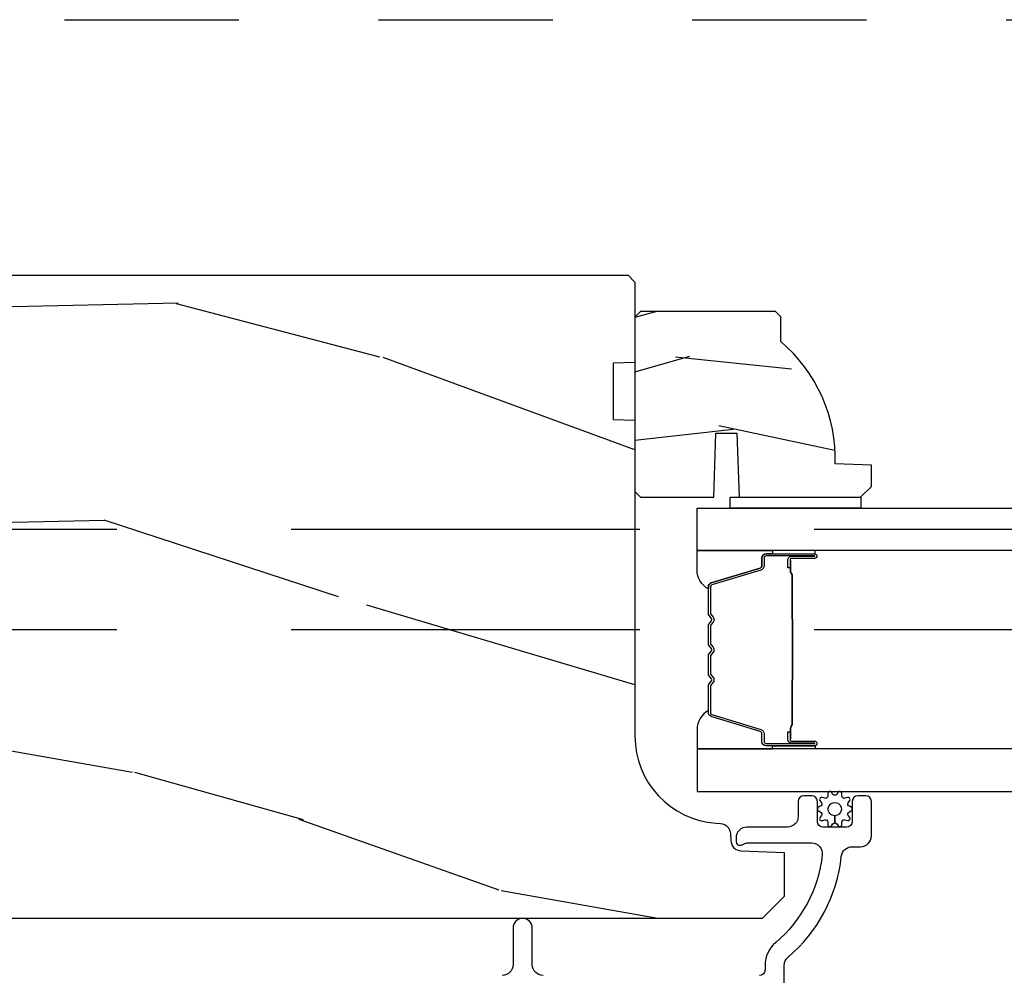
# Model space of a CAD drawing. Units: inches. Extents: x -6 to 499, y 2 to 180.
# Drawn here: x 40 to 40, y 138 to 138 of the extents above; entities that cross this region are included whole.
import ezdxf

# ---------------------------------------------------------------- set-up
doc = ezdxf.new("R2010")
doc.units = ezdxf.units.IN
doc.header["$MEASUREMENT"] = 0
doc.linetypes.add('DASHED', pattern=[0.75, 0.5, -0.25])
doc.linetypes.add('DASHEDX2', pattern=[1.5, 1, -0.5])
for name, color, linetype in [('ZP-SCMT-DTLS', 170, 'Continuous'), ('ZP-SECT-TRCK-LOWR', 155, 'DASHEDX2'), ('ZP-SECT-TRCK-UPPR', 155, 'DASHED'), ('ZP-SECT-WOOD', 104, 'Continuous')]:
    doc.layers.add(name, color=color, linetype=linetype)

# ---------------------------------------------------------------- blocks, each defined once
blk = doc.blocks.new('CS Dia AS SPD Cut OGEE PocketTrack')
at = {"layer": 'ZP-SCMT-DTLS'}
h = blk.add_hatch(dxfattribs=at)
h.set_pattern_fill('WOOD3', color=256, scale=5.000000000000001, angle=170, style=0, pattern_type=2)
h.set_pattern_definition([(165.2364, (282.0866098919275, -337.6928519135158), (53.29619753874082, -14.47464766487138), [0.6020800000000002, -59.60589500000001]), (181.3099, (281.5044076490035, -337.5394226192648), (-20.56439759673907, -1.451062899276724), [0.7648549999999985, -24.73024499999995]), (215, (280.7397546075943, -337.5569076489664), (-0.8682411570108843, -4.924040288799675), [0.565685, -6.505380000000001]), (216.8476, (280.2763722353227, -337.8813714791047), (-81.96016785198437, -61.70519445333473), [1.096585, -108.561975]), (182.9946, (279.3988478784299, -338.5389815482642), (46.05283233940094, 2.033896940420676), [0.6670850000000003, -66.04123500000003]), (170, (278.7326756123221, -338.5738313957324), (-5.792279653395692, -4.055797876726389), [1.249999999999997, -3.749999999999995]), (160.5377, (277.5016659210567, -338.3567711736489), (23.75195836229676, -9.265234715848866), [0.6082750000000001, -29.80553500000001]), (164.2894000000001, (281.8521848520772, -339.0223423800821), (43.44810401703893, -12.73821273299621), [0.5024950000000002, -49.74688500000001]), (170, (281.3684633844546, -338.8862779035981), (-5.792279653395692, -4.055797876726389), [0.7499999999999987, -4.249999999999989]), (198.3008, (280.6298575696953, -338.7560417703478), (-59.37385542015495, -19.99363075285694), [0.73824, -73.08587500000002]), (222.125, (279.928955668054, -338.9878531684187), (24.0373679027688, 21.14722421813889), [1.140175, -55.86859500000001]), (209.2894, (279.083306881045, -339.7526264217629), (-33.88543986177768, -19.41074612749529), [0.7106350000000001, -70.35272000000003]), (176.3402, (278.4635209369385, -340.1002834129015), (-40.26054943815121, 2.0218800480759), [0.90554, -44.37138500000001]), (158.1113, (277.5598291414606, -340.0424808283024), (66.33179760897914, -26.92753826450266), [0.9708250000000005, -96.11161500000004]), (163.2902000000001, (281.5830301766935, -340.5487943972512), (-43.44811822273494, 12.73817749736978), [0.8558600000000003, -84.73035000000003]), (173.3665, (280.7633084043998, -340.302712670933), (-79.65286730949154, 8.967760875616356), [0.8514700000000001, -84.295465]), (203.6901, (279.917539405456, -340.2043521075666), (10.71631739957849, 3.187563943518044), [0.9013900000000004, -17.12637]), (217.4896, (279.0921095018634, -340.5665198508227), (-58.7909992500811, -45.48206830151376), [0.8139400000000002, -80.58016]), (184.9314, (278.4462763311064, -341.061898004913), (-56.76914906998869, -5.221451060328032), [0.7762100000000001, -76.84466499999999]), (170, (277.6729408808139, -341.1286234222653), (-5.792279653395692, -4.055797876726389), [0.5999999999999986, -4.39999999999999]), (157.0053999999999, (277.0820562290069, -341.0244345156652), (-42.57987299255339, 17.66223426362723), [0.6670850000000002, -66.041235]), (170, (280.7077588257757, -336.5866106480717), (-5.792279653395692, -4.055797876726389), [0, -4.999999999999989]), (33.15240000000008, (279.8881572654168, -337.2036627384639), (-86.01594424768976, -55.91294547801636), [1.096585, -108.561975]), (16.5651, (279.937998712742, -341.5280142308993), (5.792276643935555, 4.05580505535506), [0.447215, -10.733125]), (358.1301, (280.3666514494803, -341.4005119513636), (30.41247181867951, -0.2854095428505188), [0.7071050000000001, -34.64823000000002]), (326.8014, (281.0733816943555, -341.4235849004292), (22.883709571781, -14.189288263605), [0.38079, -37.698075]), (196.5651, (279.8881572654168, -337.2036627384639), (-5.792276643935556, -4.05580505535506), [0.5590149999999987, -10.62132499999998]), (176.7098, (279.3523413444941, -337.3630405878835), (45.184589374296, -2.890160225230881), [0.8558600000000003, -84.73035000000006]), (159.8753000000001, (278.4978899366668, -337.3139204121678), (-81.10392292423035, 29.53225263667893), [1.422145, -140.79248]), (159.6952000000001, (282.1821163896443, -337.1512076493589), (-28.6760008825531, 10.13345969625695), [0.5590149999999987, -55.34267999999992]), (185.5241, (281.6578369432543, -336.957220376341), (56.76915219641561, 5.221454690720847), [0.9340749999999999, -92.47362999999997]), (212.8789, (280.7280979211268, -337.0471389546938), (74.43139829604014, 47.80133172890019), [0.95525, -94.56961500000001]), (204.6952000000001, (279.9258611785344, -337.5657102697849), (-55.31805307518693, -25.78590985063941), [0.7905700000000002, -78.26637000000001]), (179.4623, (279.2075944591265, -337.8960024431569), (-25.48843690772501, -0.5828244889945404), [0.9124150000000002, -29.50140000000001]), (163.4181, (278.2952202547654, -337.8874402462084), (81.9721958570772, -24.60810839236891), [1.308625, -129.5539]), (161.8699, (281.9650561675605, -338.3822173406243), (28.67599116062476, -10.13348072899415), [0.7071050000000001, -34.64823000000001]), (181.3099, (281.2930555582188, -338.1621828409561), (-20.56439759673907, -1.451062899276724), [0.7648549999999985, -24.73024499999995]), (212.5104, (280.5284025168098, -338.1796678706578), (62.84686995078518, 39.6896846446995), [0.8139400000000001, -80.58016]), (215, (279.8420113672855, -338.6171232282145), (-0.8682411570108843, -4.924040288799675), [0.9192400000000001, -6.151830000000001]), (187.354, (279.0890150123441, -339.1443769521888), (67.48547266787978, 8.408994687742045), [0.8381549999999987, -82.9771199999998]), (166.6335000000001, (278.2577567655176, -339.2516603483082), (77.91636649515695, -18.81594637370343), [0.8514700000000002, -84.29546500000001]), (152.8972999999999, (277.4293525843404, -339.0548190096408), (-46.63567742169387, 23.45450449089336), [0.6800750000000001, -67.32728]), (161.2538, (281.7479959454772, -339.6132270318894), (-33.60002355522862, 11.00174507367503), [0.6576449999999988, -65.10708499999984]), (184.9314, (281.1252357237859, -339.4018749411048), (-56.76914906998869, -5.221451060328032), [0.7762100000000001, -76.84466499999999]), (202.0054, (280.3519002734934, -339.468600358457), (27.22491225413626, 10.43091821261108), [0.9434000000000001, -46.22651]), (219.8991, (279.4772299822503, -339.8220856928297), (65.45155008563987, 54.46186535984698), [1.241975, -122.95545]), (185.9454, (278.5244180110565, -340.6187345160577), (20.56439647610151, 1.45107455664894), [0.72801, -35.67254000000001]), (163.991, (277.8003229484148, -340.6941423422932), (-48.37214612831761, 13.60644407138814), [0.95525, -94.569615]), (146.8014000000001, (276.8821204008198, -340.4306957982085), (-22.883709571781, 14.189288263605), [0.38079, -37.698075]), (160.5377, (281.4875236789767, -341.0904386614079), (23.75195836229676, -9.265234715848866), [0.6082750000000001, -29.80553500000001]), (180.008, (280.9140038449359, -340.8877689795063), (-55.90090901371807, -0.2974452422112428), [0.8631350000000002, -85.45025000000001]), (207.4054, (280.0508700282257, -340.8878891914414), (-72.69488436767702, -37.95331165153469), [1.070045, -105.934625]), (199.0546, (279.9691530110163, -336.4563745148214), (-37.94123682601746, -13.61846864193279), [0.51478, -50.96337000000001]), (180.7843000000001, (279.4825774777441, -336.6244347731242), (81.389340939406, 0.8802652193838831), [1.068879999999997, -105.8189149999998]), (162.8750000000001, (278.4137997015478, -336.6390657371765), (33.60003382919545, -11.0017168531801), [1.20934, -39.10195])])
edge = h.paths.add_edge_path()
edge.add_line((62.42328402657449, 8.081100179706027), (62.42328402657449, 7.919676509000965))
edge.add_line((62.42328402657449, 7.919676509000965), (62.48578402657495, 7.917493960907677))
edge.add_line((62.48578402657495, 7.917493960907677), (62.48578402657495, 7.011635535469622))
edge.add_arc((62.73578402657498, 7.011635535469641), 0.2500000000000355, 180.0000000000043, 265.9999999999567)
edge.add_line((62.71834490813876, 6.762244522904666), (62.73092203801571, 6.761365044308945))
edge.add_arc((62.72875958732958, 6.730440558751009), 0.03099999999988667, 1.9999999994632844, 85.99999999987278, ccw=False)
edge.add_line((62.75974070296706, 6.731522443148492), (62.76039733011999, 6.712719101681841))
edge.add_arc((62.79137844575752, 6.713800986079317), 0.03099999999993499, 181.9999999994454, 268.0000000001143)
edge.add_line((62.79029656135981, 6.68281987044179), (62.91313664510767, 6.678530200192881))
edge.add_line((62.91313664510767, 6.678530200192881), (62.91313664510744, 6.552282727799366))
edge.add_line((62.91313664510744, 6.552282727799366), (62.85013664510734, 6.489282727799264))
edge.add_line((62.85013664510734, 6.489282727799264), (58.93098879154172, 6.489282727799377))
edge.add_line((58.93098879154172, 6.489282727799377), (58.91598879154185, 6.504282727799364))
edge.add_line((58.91598879154185, 6.504282727799364), (58.91598879154185, 6.688725502682246))
edge.add_line((58.91598879154185, 6.688725502682246), (58.93021978249203, 6.7029564936322))
edge.add_line((58.93021978249203, 6.7029564936322), (59.14001567971218, 6.710282727799267))
edge.add_arc((59.13835694316131, 6.757782727799281), 0.04752895335420818, 272.0000000000171, 447.9999999999829)
edge.add_line((59.14001567971218, 6.805282727799295), (58.64466616775599, 6.82258071392414))
edge.add_arc((58.64623664510763, 6.867553301139877), 0.04499999999987962, 179.9999999998541, 267.9999999999573, ccw=False)
edge.add_line((58.60123664510775, 6.867553301139992), (58.60123664510775, 7.034861151409132))
edge.add_line((58.60123664510775, 7.034861151409132), (58.85123664510797, 7.05673331729065))
edge.add_line((58.85123664510797, 7.05673331729065), (58.85123664510797, 7.740733317290506))
edge.add_line((58.85123664510797, 7.740733317290506), (58.60123664510775, 7.762605483172138))
edge.add_line((58.60123664510775, 7.762605483172138), (58.60123664510775, 8.31173331729019))
edge.add_line((58.60123664510775, 8.31173331729019), (58.62278605561664, 8.333282727799087))
edge.add_line((58.62278605561664, 8.333282727799087), (62.46578402657519, 8.333282727799315))
edge.add_line((62.46578402657519, 8.333282727799315), (62.48578402657495, 8.313282727799105))
edge.add_line((62.48578402657495, 8.313282727799105), (62.48578402657495, 8.083282727799315))
edge.add_line((62.48578402657495, 8.083282727799315), (62.42328402657449, 8.081100179706027))
h = blk.add_hatch(dxfattribs=at)
h.set_pattern_fill('WOOD3', color=256, scale=1.75, angle=2.544443745170813e-14, style=0, pattern_type=2)
h.set_pattern_definition([(355.2364000000001, (63.08803935869742, 8.293954073971918), (-19.25000165605928, 1.7499851821572), [0.2107279999999998, -20.86206324999997]), (11.30990000000003, (63.29803935869745, 8.27645407397199), (7.000001316404167, 1.749995856282814), [0.26769925, -8.65558575]), (45.00000000000003, (63.5605393586975, 8.328954073971886), (-7.771563577277558e-16, 1.750000541535667), [0.19798975, -2.276883000000001]), (46.84760000000004, (63.70053935869737, 8.468954073971872), (24.50000495929384, 26.24999569063998), [0.38380475, -37.99669125]), (12.99460000000003, (63.96303935869742, 8.748954073971959), (-15.75000134356145, -3.499995760762116), [0.2334797500000001, -23.11443225000001]), (2.544443745170813e-14, (64.1905393586976, 8.801454073971854), (1.749999999999999, 1.750000000000001), [0.4375000000000001, -1.3125]), (350.5377, (64.6280393586976, 8.801454073971854), (-8.750001353966788, 1.749996743604261), [0.2128962500000001, -10.43193725]), (354.2894000000001, (63.08803935869742, 8.766454073971886), (-15.74999899111775, 1.750002300666003), [0.1758732500000001, -17.41140975]), (2.544443745170813e-14, (63.26303935869737, 8.748954073971959), (1.749999999999999, 1.750000000000001), [0.2625000000000001, -1.4875]), (28.30080000000003, (63.52553935869742, 8.748954073971959), (19.2499914595854, 10.50001552986629), [0.2583840000000001, -25.58005625000001]), (52.12500000000004, (63.75303935869761, 8.871454073971904), (-7.000003263560899, -8.749998423927632), [0.39906125, -19.55400825]), (39.28940000000004, (63.9980393586975, 9.186454073971959), (10.50000111926941, 8.749999355842196), [0.24872225, -24.623452]), (6.340200000000024, (64.1905393586976, 9.343954073971872), (13.99999895456124, 1.750002763179471), [0.316939, -15.52998475]), (348.1113, (64.50553935869743, 9.378954073971954), (-24.49999527683636, 5.250018436685474), [0.3397887499999997, -33.63906524999996]), (353.2902, (63.08803935869742, 9.308954073971904), (15.75000174606479, -1.749989292177043), [0.299551, -29.6556225]), (3.366500000000022, (63.38553935869732, 9.273954073971936), (27.99999881344522, 1.750019185870379), [0.2980145000000001, -29.50341275]), (33.69010000000003, (63.68303935869744, 9.291454073971977), (-3.49999922609953, -1.750002335387588), [0.3154865000000002, -5.994229500000002]), (47.48960000000003, (63.94553935869749, 9.466454073972045), (17.49998375710692, 19.25001517927461), [0.2848790000000001, -28.20305600000001]), (14.93140000000003, (64.13803935869737, 9.676454073971854), (19.25000093611967, 5.249994669461758), [0.2716735000000001, -26.89563275]), (2.544443745170813e-14, (64.40053935869742, 9.746454073971904), (1.749999999999999, 1.750000000000001), [0.21, -1.54]), (347.0054000000001, (64.61053935869745, 9.746454073971904), (15.75000134356145, -3.499995760762098), [0.23347975, -23.11443225000001]), (2.544443745170813e-14, (63.63053935869743, 7.996454073971904), (1.749999999999999, 1.750000000000001), [0, -1.75]), (223.1524, (63.87553935869755, 8.258954073971836), (26.24999569063995, 24.50000495929386), [0.3838047500000002, -37.99669125000002]), (206.5651000000001, (63.59553935869735, 9.746454073971904), (-1.749998526396588, -1.750002291443667), [0.1565252500000001, -3.756593750000001]), (188.1301, (63.45553935869748, 9.676454073971854), (-10.49999960880696, -1.749998872677203), [0.2474867500000001, -12.12688050000001]), (156.8014, (63.21053935869759, 9.641454073971886), (-8.749999528667384, 3.500002319213494), [0.1332765, -13.19432625]), (26.56510000000003, (63.87553935869755, 8.258954073971836), (1.749998526396588, 1.750002291443667), [0.19565525, -3.717463750000001]), (6.70980000000002, (64.05053935869728, 8.346454073971927), (-15.75000174606479, -1.749989292177064), [0.2995510000000001, -29.65562250000001]), (349.8753, (64.3480393586974, 8.381454073972009), (29.74999788188586, -5.250015030079689), [0.4977507500000001, -49.27736800000001]), (349.6952000000001, (63.08803935869742, 8.101454073971922), (10.50000168148383, -1.749991032187979), [0.1956552500000001, -19.369938]), (15.52410000000003, (63.28053935869752, 8.066454073971954), (-19.2500017931011, -5.249996110809822), [0.3269262500000001, -32.36577050000001]), (42.87890000000003, (63.59553935869735, 8.153954073972045), (-22.75000138764641, -20.99999956818338), [0.3343375, -33.09936525000001]), (34.69520000000002, (63.84053935869747, 8.381454073972009), (17.49998995322816, 12.25001506679031), [0.2766995000000001, -27.39322950000001]), (9.462300000000027, (64.06803935869743, 8.538954073971922), (8.75000135396679, 1.749996743604266), [0.3193452499999997, -10.32548999999999]), (353.4181, (64.38303935869749, 8.591454073972045), (-29.7500025163775, 3.499976725641023), [0.4580187500000001, -45.34386500000001]), (351.8699, (63.08803935869742, 8.538954073971922), (-10.49999960880696, 1.749998872677207), [0.24748675, -12.1268805]), (11.30990000000003, (63.33303935869753, 8.503954073971954), (7.000001316404167, 1.749995856282814), [0.26769925, -8.65558575]), (42.51040000000003, (63.59553935869735, 8.556454073971963), (-19.25001517927459, -17.49998375710693), [0.284879, -28.203056]), (45.00000000000003, (63.80553935869739, 8.748954073971959), (-7.771563577277558e-16, 1.750000541535667), [0.3217340000000001, -2.1531405]), (17.35400000000003, (64.03303935869735, 8.976454073971922), (-22.75000353341946, -6.999990378953468), [0.2933542500000001, -29.041992]), (356.6335000000001, (64.31303935869755, 9.063954073972013), (-27.99999881344522, 1.750019185870334), [0.2980144999999997, -29.50341274999998]), (342.8973000000001, (64.61053935869745, 9.046454073971972), (17.50000302917475, -5.249992113503014), [0.23802625, -23.564548]), (351.2538000000001, (63.08803935869742, 8.976454073971922), (12.24999883862361, -1.750007344850673), [0.2301757499999999, -22.78747974999998]), (14.93140000000003, (63.31553935869761, 8.941454073971954), (19.25000093611967, 5.249994669461758), [0.2716735000000001, -26.89563275]), (32.00540000000003, (63.57803935869742, 9.01145407397189), (-8.749998153378211, -5.250001934410969), [0.33019, -16.1792785]), (49.89910000000003, (63.8580393586974, 9.186454073971959), (-19.24999660462404, -22.75000337670604), [0.43469125, -43.0344075]), (15.94540000000002, (64.13803935869737, 9.51895407397194), (-7.000000221641267, -1.749999806268668), [0.2548035, -12.485389]), (353.991, (64.38303935869749, 9.58895407397199), (17.49999956408557, -1.749998805593222), [0.3343375, -33.09936525000001]), (336.8014000000001, (64.71553935869747, 9.553954073971909), (8.749999528667384, -3.500002319213495), [0.1332764999999999, -13.19432624999999]), (350.5377, (63.08803935869742, 9.501454073972013), (-8.750001353966788, 1.749996743604261), [0.2128962500000001, -10.43193725]), (10.00800000000002, (63.29803935869745, 9.466454073972045), (19.24999922050587, 3.500006076274146), [0.3020972500000001, -29.90758750000001]), (37.40540000000004, (63.59553935869735, 9.51895407397194), (22.74998681371507, 17.50001741707636), [0.3745157499999999, -37.07711874999997]), (29.05460000000003, (63.89303935869748, 7.996454073971904), (12.25000067299695, 7.000000047598747), [0.1801729999999999, -17.83717949999998]), (10.78430000000003, (64.05053935869728, 8.083954073971881), (-27.99999913146497, -5.250000961938815), [0.3741079999999999, -37.03662024999998]), (352.875, (64.41803935869757, 8.153954073972045), (-12.25000066472925, 1.749996993314436), [0.423269, -13.6856825])])
edge = h.paths.add_edge_path()
edge.add_arc((62.62178402657526, 7.807626113595598), 0.4379999999999141, 357.9905417948431, 409.9215699717319)
edge.add_line((62.90378402657507, 8.142767874646097), (62.90378402657507, 8.213667874646035))
edge.add_line((62.90378402657507, 8.213667874646035), (62.88878402657519, 8.228667874646135))
edge.add_line((62.88878402657519, 8.228667874646135), (62.50178402657502, 8.228667874646135))
edge.add_line((62.50178402657502, 8.228667874646135), (62.48578402657495, 8.212667874646172))
edge.add_line((62.48578402657495, 8.212667874646172), (62.48578402657495, 7.712667874646172))
edge.add_line((62.48578402657495, 7.712667874646172), (62.50178402657502, 7.696667874646096))
edge.add_line((62.50178402657502, 7.696667874646096), (62.71158402657511, 7.696667874646096))
edge.add_line((62.71158402657511, 7.696667874646096), (62.71804463186504, 7.880137523205349))
edge.add_line((62.71804463186504, 7.880137523205349), (62.77812394715329, 7.880137523205349))
edge.add_line((62.77812394715329, 7.880137523205349), (62.78453084845933, 7.696667874646096))
edge.add_line((62.78453084845933, 7.696667874646096), (63.13278402657511, 7.696667874646096))
edge.add_line((63.13278402657511, 7.696667874646096), (63.16378402657506, 7.727667874646158))
edge.add_line((63.16378402657506, 7.727667874646158), (63.16378402657506, 7.788626708811307))
edge.add_line((63.16378402657506, 7.788626708811307), (63.05951467948444, 7.7922678746462))
for points in [[(63.13328390804213, 7.696667874646096), (63.13328390804213, 7.66568947312885), (62.75878402657577, 7.665667874646488), (62.75878402657577, 7.696667874646096)], [(86.54535642231258, 7.543667874646303), (62.66378402657483, 7.543667874646303), (62.66378402657483, 7.665667874646601), (86.54535642231258, 7.665667874646601)], [(62.66378402657483, 6.853167874646488), (86.54535642231258, 6.853167874646488), (86.54535642231258, 6.975167874646331), (62.66378402657483, 6.975167874646331)]]:
    blk.add_lwpolyline(points, close=True, dxfattribs=at)
for points in [[(62.70444599008874, 7.450790489468432, 0.3297505471402128), (62.69627327839362, 7.439745703504968), (62.69627327839362, 7.433617188460062, -0.2670543046207723), (62.66378402657483, 7.487855940850636), (62.66378402657483, 7.543667874646303), (62.88011319131056, 7.543667874646303), (62.88011319131056, 7.534417874667497), (62.86198309021506, 7.534417874667611, 0.4142135623730951), (62.84993149894444, 7.522366283396764), (62.84993149899583, 7.500471220925874, -0.329750547140257), (62.84495742539229, 7.49374914631187)], [(62.88011319131056, 7.543667874646189), (62.88011319131056, 7.534417874667497), (63.00107882066868, 7.534417874667611, -0.04470594874485724), (63.00223906983138, 7.534313926835921), (63.00223906983138, 7.543667874646303)], [(62.86198309021506, 7.534417874667611), (63.00107882066868, 7.534417874667611, -0.9999999999999999), (63.00107882066868, 7.521363410229128), (62.93529650526352, 7.521363410229128, 0.4167718538066009), (62.93027520011924, 7.516298093577689), (62.93028705934603, 7.494245903765432), (62.92429411001194, 7.494193604101156), (62.92431156338375, 7.515445011616748, -0.4382812462341159), (62.93529650528239, 7.527363410229327), (63.00107882066868, 7.527363410229327, 0.9999999999999999), (63.00107882066868, 7.528417874667639), (62.86198309021506, 7.528417874667639, 0.4142135623727511), (62.8559314989443, 7.522366283396764), (62.85593149899569, 7.500471220987379, -0.3297505478360851), (62.84671165564828, 7.488011317784526), (62.7062002203179, 7.445052660932902, 0.3297505471856209), (62.70227327839348, 7.439745703504627), (62.70227327839348, 7.363227612534274, 0.1722806744780336), (62.70306626289721, 7.360994488518145), (62.70984796748348, 7.352649602793349, -0.355100971316945), (62.70984796744415, 7.338747620649656), (62.70306626292472, 7.330402735103007, 0.1722806759271366), (62.70227327839348, 7.32816961102958), (62.70227327839348, 7.276946875434874, 0.1722806744765569), (62.70306626289721, 7.274713751418631), (62.70984796748348, 7.266368865694176, -0.355100971316945), (62.70984796744415, 7.252466883550596), (62.70306626292472, 7.244121998003607, 0.172280675927211), (62.70227327839348, 7.241888873930179), (62.70227327839348, 7.1906661383357, 0.1722806744754339), (62.70306626289721, 7.188433014319571), (62.70984796748348, 7.180088128594775, -0.3551009713177561), (62.70984796744415, 7.166186146451082), (62.70306626292472, 7.157841260904434, 0.1722806759249181), (62.70227327839348, 7.155608136831006), (62.70227327839348, 7.079076614783617, 0.3297505471210364), (62.70620022027333, 7.073769657414459), (62.84672266187636, 7.030807635572501, -0.329750547121346), (62.85593106709575, 7.01836319014069), (62.85593106709575, 6.996469465938276, 0.414213562372923), (62.86198265836629, 6.990417874667628), (63.00107786165813, 6.990417874667628, 0.9999999999999999), (63.00107786165677, 6.991474257291202), (62.9352965052758, 6.991474257217078, -0.4127529014045953), (62.92427514609562, 7.00244076112881), (62.92428705937664, 7.024591421288051), (62.93028705937672, 7.024591421288051), (62.93027520010378, 7.002539573846434, 0.4167718538066009), (62.93529650526352, 6.99747425721705), (63.00107786166336, 6.99747425729106, -0.9999999999999999), (63.00107786166336, 6.98441787466777), (62.86198265836629, 6.98441787466777, -0.414213562373095), (62.84993106709567, 6.996469465938276), (62.84993106709567, 7.018363190080208, 0.3297505471402869), (62.84496843170473, 7.025069807019236), (62.70444599009306, 7.068031828863923, -0.3297505471402651), (62.69627327839362, 7.079076614733594), (62.69627327839362, 7.155608136831006, -0.1722806760197858), (62.69840998448308, 7.161625315749802), (62.70519168903184, 7.169970201332376, 0.3551009731077703), (62.70519168896681, 7.176304073841379), (62.69840998455038, 7.184648959357105, -0.1722806760197489), (62.69627327839362, 7.190666138205188), (62.69627327839362, 7.241888873930179, -0.1722806760185973), (62.69840998448308, 7.247906052849203), (62.70519168903184, 7.256250938431776, 0.3551009731077703), (62.70519168896681, 7.26258481094078), (62.69840998455038, 7.270929696456506, -0.1722806760185973), (62.69627327839362, 7.276946875304702), (62.69627327839362, 7.32816961102958, -0.1722806760185973), (62.69840998448308, 7.334186789948717), (62.70519168903184, 7.342531675531291, 0.3551009731077703), (62.70519168896681, 7.348865548040294), (62.69840998455038, 7.35721043355602, -0.172280676018561), (62.69627327839362, 7.363227612403762), (62.69627327839362, 7.439745703504968, -0.3297505471402229), (62.70444599008874, 7.450790489468432), (62.84495742539229, 7.49374914631187, 0.3297505471402911), (62.84993149899583, 7.500471220925874), (62.84993149894444, 7.522366283396764, -0.414213562373095)], [(62.93807027180651, 7.174289787398152, 0.07371012968724644), (62.93882360319344, 7.180315967152865), (62.93882360319344, 7.338915114925726, 0.073710129675381), (62.93807027179923, 7.344941294678279, -0.07371980976531789), (62.93731715428453, 7.350966706196573), (62.93731715428453, 7.473152001267181, 0.1259206135141558), (62.93477682815592, 7.479216776596672, -0.1392687590281436), (62.93229565792171, 7.485606160829548), (62.93229565792171, 7.515735139006438), (62.93028705937672, 7.515735139006438), (62.93028705933375, 7.485606160804082, 0.1435916317222679), (62.93317708782433, 7.478002456056629, -0.1226443886257352), (62.93530855573954, 7.472998932405403), (62.93530855573954, 7.350989102680501, 0.07346087702663154), (62.93613525422006, 7.34440261568875, -0.07401016651547776), (62.93681500464822, 7.338938587133612), (62.93681500464822, 7.180292494945093, -0.07401068644153393), (62.93613526458557, 7.174828503651725, 0.07346044908544196), (62.93530855573954, 7.168241979397749), (62.93530855573954, 7.046232149673187, -0.1218042964113589), (62.93319949057764, 7.041258395449631, 0.1322005262836391), (62.93028705937672, 7.034027489540904), (62.93028705937672, 7.003898511364014), (62.93229565792171, 7.003898511364014), (62.93229565792171, 7.034027489540904, -0.1249845848041735), (62.93480640600501, 7.040053285112435, 0.1249845745311431), (62.93731715428453, 7.04607908081141), (62.93731715428453, 7.168264375882018, -0.07371980974978355)], [(62.7044455582402, 7.068045259866608, -0.3297505471402128), (62.69627284654484, 7.079090045830299), (62.69627284654484, 7.085218560875319, 0.2670543046207723), (62.66378359472628, 7.030979808484403), (62.66378359472628, 6.975167874646331), (62.88011275946178, 6.975167874646331), (62.88011275946178, 6.98441787466777), (62.86198265836629, 6.98441787466777, -0.4142135623730951), (62.84993106709567, 6.996469465938276), (62.84993106714705, 7.018364528409393, 0.329750547140257), (62.84495699354352, 7.025086603023169)], [(62.88011275946178, 6.975167874646331), (62.88011275946178, 6.98441787466777), (63.00107838882013, 6.98441787466777, 0.04470594874485724), (63.0022386379826, 6.984521822499346), (63.0022386379826, 6.975167874646331)], [(63.09715971692003, 6.784672689982472, -0.4878660529080044), (63.10044146150631, 6.794765022580123), (63.1059920132725, 6.797347986818068, 0.1579319028981914), (63.10876560964971, 6.799561706858412), (63.10876560964971, 6.805892425141678, 0.1585797252999606), (63.10599213428964, 6.808103998049774), (63.10044250657029, 6.810682586087637, -0.4881698909079329), (63.09716275425808, 6.820779841749072), (63.10138506455542, 6.827043129017511, 0.6924814141920017), (63.09506293754316, 6.83574499598933), (63.08780281898521, 6.833663619811205, -0.4880192348682468), (63.0792154670637, 6.839902685205061), (63.07895496064884, 6.847389761111572, 0.6963802550436512), (63.06872300362693, 6.85077406616881), (63.06407141027398, 6.844820453147349, -0.4878660521328886), (63.05345891675438, 6.844822875432556), (63.04884650426402, 6.850727169245374, 0.6963539112543702), (63.03857968364105, 6.847450614441414), (63.03831591150902, 6.839899902568732, -0.4877458679896514), (63.02973131313274, 6.833663273780303), (63.02252682357152, 6.835729560943264, 0.6998826922124025), (63.0161769326121, 6.826998714135243), (63.02050024736445, 6.820576294268221, -0.4764048704507498), (63.01709038995955, 6.810691367056279), (63.01153920602701, 6.808105094355142, 0.1582586218007903), (63.0087656096498, 6.805892425141678), (63.0087656096498, 6.799561706858412, 0.1582528618579687), (63.01153908514721, 6.797349083071367), (63.0170905035634, 6.794761119718032, -0.4882814741387943), (63.02036947437136, 6.784671092860549), (63.01614615474432, 6.778409952155926, 0.8041718659609033), (63.02397119832608, 6.770365001949585), (63.02972813145698, 6.771789713711314, -0.4880006571192147), (63.03831520958829, 6.765550694473404), (63.03857867840588, 6.758002920246781, 0.6924814141748032), (63.04880821567281, 6.75467901500474), (63.05346052107325, 6.76063302521743, -0.2308538341204612), (63.05876564834603, 6.763220329650267), (63.05876560964998, 6.783791131371345, -0.4480834931275213), (63.03995362644309, 6.804885014579895, -1), (63.07757759285664, 6.800568066593655, -0.3811358319431754), (63.05876560964998, 6.783791131371345), (63.05876564834603, 6.763220329650267, -0.2309899122088885), (63.06407291701316, 6.760630283205955), (63.06872192367427, 6.754678791207425, 0.6924814141238816), (63.07895153564891, 6.758002466522385), (63.07921472878047, 6.765549989863075, -0.4880170009147632), (63.0878021826295, 6.771788864098085), (63.09506219538775, 6.769707269348146, 0.6924814141604589), (63.10138451798775, 6.778408994217216)]]:
    blk.add_lwpolyline(points, format="xyb", close=True, dxfattribs=at)
for points in [[(62.91376560964983, 6.301782674189781), (62.91376560964983, 6.354799487972741, -0.2205740380948362), (62.92473789110062, 6.378461493166014, 0.1932850516709783), (63.07736854021931, 6.667021533769002, -0.3838787014999218), (63.10819888462044, 6.694782727799065), (63.13276560964977, 6.694782727799065, 0.4142135623724195), (63.16376560964972, 6.725782727799015), (63.16376560964972, 6.824863760789867, 0.4142135623730952), (63.14776560964964, 6.840863760789944), (63.12476560964961, 6.840863760789944, 0.4142135623723716), (63.10876560964965, 6.824863760789867), (63.10876560964965, 6.766863760789875, -0.4142135623731081), (63.09276560964958, 6.750863760789798), (63.02476560964971, 6.750863760789798, -0.4142135623728512), (63.00876560964974, 6.766863760789875), (63.00876560964974, 6.824863760789867, 0.4142135623730809), (62.99276560964967, 6.840863760789944), (62.96976560964976, 6.840863760789944, 0.4142135623724325), (62.95376560964979, 6.824863760789867), (62.95376560964979, 6.781863760789747, -0.4142135623731135), (62.92276560964984, 6.750863760789798), (62.80676560964974, 6.750863760789798, 0.4142135623777692), (62.77576560964968, 6.719863760789849), (62.77576560964968, 6.708782727799189, 0.3980554433501014), (62.78521108744206, 6.698798114380224, 0.1259581138382971), (62.79502226757876, 6.700935694822192), (62.80050895084531, 6.703710793766504, -0.1176045686241008), (62.80953576722339, 6.705863760789725), (62.99171725193895, 6.705863760789725, -0.4461918148222157), (63.0225368567996, 6.671524306308584, -0.19243839964002), (62.88920484206068, 6.420442470118815, 0.2205740380948905), (62.85876560964988, 6.354799487972741), (62.85876560964988, 6.341782727799, -0.4142135623730449), (62.84276560964992, 6.325782727799151)], [(62.22226560964947, 6.325782727799151, -0.4142135623730951), (62.19126560964952, 6.3567827277991), (62.19126560964952, 6.461782727799289, 1), (62.13626560964946, 6.461782727799346), (62.13626560964946, 6.356782727799327, -0.414213562373105), (62.10526560964928, 6.325782727799151)]]:
    blk.add_lwpolyline(points, format="xyb", dxfattribs=at)
at = {"layer": 'ZP-SECT-TRCK-LOWR'}
for p, q in [((215.5, 7.604360123876901), (-32.75000000000001, 7.604444735773198)), ((215.5, 7.316360123876719), (-32.75000000000001, 7.316444735772959))]:
    blk.add_line(p, q, dxfattribs=at)
at = {"layer": 'ZP-SECT-TRCK-UPPR'}
blk.add_line((-32.75, 9.0655092877106), (215.5, 9.065424675814306), dxfattribs=at)
at = {"layer": 'ZP-SECT-WOOD'}
blk.add_lwpolyline([(58.62278605561664, 8.333282727799087), (62.46578402657519, 8.333282727799315), (62.48578402657495, 8.313282727799105), (62.48578402657495, 8.083282727799315), (62.42328402657449, 8.081100179706027), (62.42328402657449, 7.919676509000965), (62.48578402657495, 7.917493960907677), (62.48578402657495, 7.011635535469622, 0.393910475614706), (62.71834490813876, 6.762244522904666), (62.73092203801571, 6.761365044308945, -0.3838640350374479), (62.75974070296706, 6.731522443148492), (62.76039733011999, 6.712719101681841, 0.3939104756183386), (62.79029656135981, 6.68281987044179), (62.91313664510767, 6.678530200192881), (62.91313664510744, 6.552282727799366), (62.85013664510734, 6.489282727799264), (58.93098879154172, 6.489282727799377)], format="xyb", dxfattribs=at)
blk.add_lwpolyline([(63.05951467948444, 7.7922678746462, 0.2305512263101452), (62.90378402657507, 8.142767874646097), (62.90378402657507, 8.213667874646035), (62.88878402657519, 8.228667874646135), (62.50178402657502, 8.228667874646135), (62.48578402657495, 8.212667874646172), (62.48578402657495, 7.712667874646172), (62.50178402657502, 7.696667874646096), (62.71158402657511, 7.696667874646096), (62.71804463186504, 7.880137523205349), (62.77812394715329, 7.880137523205349), (62.78453084845933, 7.696667874646096), (63.13278402657511, 7.696667874646096), (63.16378402657506, 7.727667874646158), (63.16378402657506, 7.788626708811307)], format="xyb", close=True, dxfattribs=at)

msp = doc.modelspace()

# ---------------------------------------------------------------- block references
at = {"xscale": 0.25, "yscale": 0.25, "zscale": 0.25}
msp.add_blockref('CS Dia AS SPD Cut OGEE PocketTrack', (24.49999999999978, 136), dxfattribs=at)

doc.saveas('drawing.dxf')
